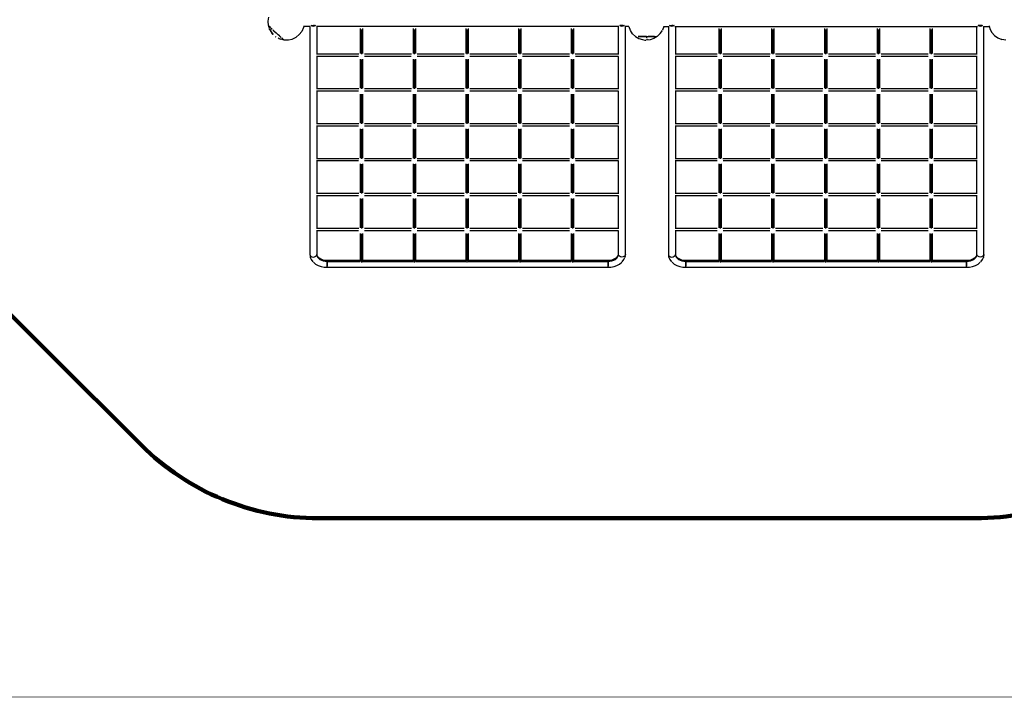
# Model space of a CAD drawing. Units: millimetres. Extents: x 559228 to 579888, y 6738 to 20499.
# Drawn here: x 566142 to 572025, y 6738 to 10787 of the extents above; entities that cross this region are included whole.
import ezdxf

# ---------------------------------------------------------------- set-up
doc = ezdxf.new("R2010")
doc.units = ezdxf.units.MM
doc.layers.add('DEFAULT', color=7, linetype='Continuous')
doc.layers.add('DiKom', color=7, linetype='Continuous')
doc.layers.add('frame', color=7, linetype='Continuous', plot=False)
doc.dimstyles.new('Qitele Minor', dxfattribs={"dimscale": 85, "dimtxt": 2.5, "dimasz": 2, "dimexe": 1.5, "dimexo": 0, "dimgap": 2, "dimtad": 1, "dimdec": 0, "dimrnd": 10, "dimzin": 1, "dimtxsty": 'Standard', "dimblk": 'OBLIQUE', "dimcen": 2, "dimdle": 1, "dimclrd": 256, "dimclre": 256, "dimclrt": 256, "dimadec": 0, "dimazin": 0, "dimtfac": 1, "dimtdec": 0, "dimtmove": 0, "dimatfit": 3, "dimldrblk": 'OBLIQUE', "dimfxl": 2, "dimfxlon": 1, "dimlwd": 40, "dimlwe": 30, "dimarcsym": 0})

# ---------------------------------------------------------------- blocks, each defined once
blk = doc.blocks.new('A$C1F171C61')
at = {"layer": 'DEFAULT', "color": 0}
for p, q in [((7.503, 8.13), (7.524, 8.264)), ((7.515, 7.991), (7.503, 8.13)), ((7.513, 7.995), (7.533, 7.916)), ((7.513, 7.995), (7.522, 7.955)), ((7.522, 7.983), (7.546, 7.956)), ((7.532, 7.919), (7.522, 7.955)), ((7.554, 7.857), (7.541, 7.889)), ((7.55, 7.952), (7.586, 7.915)), ((7.551, 7.87), (7.616, 7.755)), ((7.551, 7.87), (7.587, 7.799)), ((7.551, 7.87), (7.585, 7.803)), ((7.554, 7.857), (7.57, 7.825)), ((7.597, 7.905), (7.639, 7.864)), ((7.637, 7.867), (7.613, 7.889)), ((7.658, 7.846), (7.699, 7.806)), ((7.675, 7.83), (7.704, 7.802)), ((8.67, 7.919), (8.613, 7.796)), ((8.681, 7.977), (8.67, 7.919)), ((8.894, 7.96), (8.681, 7.96)), ((8.88, 7.96), (8.88, 4.24)), ((8.923, 7.993), (8.953, 7.979)), ((8.953, 7.979), (8.923, 7.993)), ((8.953, 7.979), (8.996, 7.973)), ((8.996, 7.973), (8.953, 7.979)), ((8.957, 7.993), (8.996, 7.993)), ((8.996, 7.973), (9.038, 7.979)), ((9.038, 7.979), (8.996, 7.973)), ((9.038, 7.993), (9.001, 7.993)), ((9.038, 7.979), (9.068, 7.993)), ((9.068, 7.993), (9.038, 7.979)), ((19.096, 7.96), (9.097, 7.96)), ((9.111, 7.96), (9.111, 7.034)), ((9.111, 7.96), (9.111, 7.034)), ((10.551, 7.887), (10.551, 7.068)), ((10.589, 7.858), (10.589, 7.044)), ((10.589, 7.858), (10.589, 7.044)), ((10.628, 7.887), (10.628, 7.068)), ((12.294, 7.887), (12.294, 7.068)), ((12.333, 7.858), (12.333, 7.044)), ((12.333, 7.858), (12.333, 7.044)), ((12.371, 7.887), (12.371, 7.068)), ((14.038, 7.887), (14.038, 7.068)), ((14.076, 7.858), (14.076, 7.044)), ((14.076, 7.858), (14.076, 7.044)), ((14.115, 7.887), (14.115, 7.068)), ((15.781, 7.887), (15.781, 7.068)), ((15.82, 7.858), (15.82, 7.044)), ((15.82, 7.858), (15.82, 7.044)), ((15.858, 7.887), (15.858, 7.068)), ((17.525, 7.887), (17.525, 7.068)), ((17.563, 7.858), (17.563, 7.044)), ((17.563, 7.858), (17.563, 7.044)), ((17.602, 7.887), (17.602, 7.068)), ((19.082, 7.034), (19.082, 7.96)), ((19.082, 7.034), (19.082, 7.96)), ((19.155, 7.979), (19.125, 7.993)), ((19.125, 7.993), (19.155, 7.979)), ((19.193, 7.993), (19.131, 7.993)), ((19.198, 7.973), (19.155, 7.979)), ((19.155, 7.979), (19.198, 7.973)), ((19.241, 7.979), (19.198, 7.973)), ((19.198, 7.973), (19.241, 7.979)), ((19.241, 7.993), (19.203, 7.993)), ((19.27, 7.993), (19.241, 7.979)), ((19.241, 7.979), (19.27, 7.993)), ((19.429, 7.96), (19.3, 7.96)), ((19.314, 0.421), (19.314, 7.96)), ((19.43, 7.957), (19.475, 7.836)), ((19.554, 7.717), (19.478, 7.83)), ((20.467, 7.72), (20.54, 7.829)), ((20.589, 7.957), (20.544, 7.836)), ((20.59, 7.96), (20.748, 7.96)), ((20.734, 7.96), (20.734, 4.24)), ((20.777, 7.993), (20.807, 7.979)), ((20.807, 7.979), (20.777, 7.993)), ((20.807, 7.979), (20.85, 7.973)), ((20.85, 7.973), (20.807, 7.979)), ((20.811, 7.993), (20.85, 7.993)), ((20.85, 7.973), (20.892, 7.979)), ((20.892, 7.979), (20.85, 7.973)), ((20.892, 7.993), (20.855, 7.993)), ((20.892, 7.979), (20.922, 7.993)), ((20.922, 7.993), (20.892, 7.979)), ((20.952, 7.96), (30.95, 7.96)), ((20.966, 7.96), (20.966, 7.034)), ((20.966, 7.96), (20.966, 7.034)), ((22.405, 7.887), (22.405, 7.068)), ((22.444, 7.858), (22.444, 7.044)), ((22.444, 7.858), (22.444, 7.044)), ((22.482, 7.887), (22.482, 7.068)), ((24.149, 7.887), (24.149, 7.068)), ((24.187, 7.858), (24.187, 7.044)), ((24.187, 7.858), (24.187, 7.044)), ((24.226, 7.887), (24.226, 7.068)), ((25.892, 7.887), (25.892, 7.068)), ((25.931, 7.858), (25.931, 7.044)), ((25.931, 7.858), (25.931, 7.044)), ((25.969, 7.887), (25.969, 7.068)), ((27.636, 7.887), (27.636, 7.068)), ((27.674, 7.858), (27.674, 7.044)), ((27.674, 7.858), (27.674, 7.044)), ((27.713, 7.887), (27.713, 7.068)), ((29.379, 7.887), (29.379, 7.068)), ((29.418, 7.858), (29.418, 7.044)), ((29.418, 7.858), (29.418, 7.044)), ((29.456, 7.887), (29.456, 7.068)), ((30.936, 7.034), (30.936, 7.96)), ((30.936, 7.034), (30.936, 7.96)), ((31.01, 7.979), (30.98, 7.993)), ((30.98, 7.993), (31.01, 7.979)), ((31.047, 7.993), (30.985, 7.993)), ((31.052, 7.973), (31.01, 7.979)), ((31.01, 7.979), (31.052, 7.973)), ((31.095, 7.979), (31.052, 7.973)), ((31.052, 7.973), (31.095, 7.979)), ((31.095, 7.993), (31.057, 7.993)), ((31.125, 7.993), (31.095, 7.979)), ((31.095, 7.979), (31.125, 7.993)), ((31.154, 7.96), (31.337, 7.96)), ((31.168, 0.421), (31.168, 7.96)), ((31.337, 7.974), (31.365, 7.877)), ((31.365, 7.877), (31.43, 7.758)), ((7.598, 7.776), (7.58, 7.805)), ((7.616, 7.755), (7.639, 7.725)), ((7.623, 7.741), (7.642, 7.717)), ((7.642, 7.717), (7.623, 7.741)), ((7.627, 7.743), (7.671, 7.689)), ((7.627, 7.743), (7.663, 7.697)), ((7.639, 7.725), (7.663, 7.697)), ((7.729, 7.779), (7.699, 7.806)), ((7.729, 7.779), (7.766, 7.744)), ((7.744, 7.765), (7.776, 7.735)), ((7.774, 7.601), (7.747, 7.619)), ((7.804, 7.71), (7.766, 7.744)), ((7.804, 7.71), (7.836, 7.679)), ((7.819, 7.695), (7.847, 7.669)), ((7.873, 7.549), (7.831, 7.568)), ((7.873, 7.552), (7.832, 7.57)), ((7.875, 7.644), (7.836, 7.679)), ((7.858, 7.556), (7.887, 7.544)), ((7.908, 7.539), (7.873, 7.552)), ((7.917, 7.533), (7.873, 7.549)), ((7.875, 7.644), (7.901, 7.621)), ((7.887, 7.544), (7.917, 7.533)), ((7.891, 7.631), (7.915, 7.609)), ((7.939, 7.588), (7.901, 7.621)), ((8.024, 7.516), (7.908, 7.539)), ((8.024, 7.516), (7.951, 7.526)), ((7.989, 7.545), (7.956, 7.572)), ((8.035, 7.51), (7.968, 7.522)), ((8.023, 7.518), (7.997, 7.537)), ((8.033, 7.511), (8.171, 7.511)), ((8.171, 7.511), (8.303, 7.542)), ((8.303, 7.542), (8.425, 7.602)), ((8.53, 7.688), (8.425, 7.602)), ((8.613, 7.796), (8.53, 7.688)), ((19.652, 7.625), (19.554, 7.717)), ((19.653, 7.624), (19.758, 7.562)), ((19.74, 7.626), (19.781, 7.626)), ((19.78, 7.626), (19.741, 7.626)), ((19.815, 7.626), (19.742, 7.626)), ((19.758, 7.562), (19.875, 7.522)), ((19.816, 7.626), (19.761, 7.625)), ((19.781, 7.626), (19.864, 7.626)), ((19.86, 7.626), (19.817, 7.626)), ((19.908, 7.626), (19.834, 7.625)), ((19.864, 7.626), (19.959, 7.626)), ((19.908, 7.626), (19.871, 7.626)), ((19.875, 7.522), (19.953, 7.509)), ((19.909, 7.626), (20.009, 7.625)), ((19.954, 7.626), (19.909, 7.626)), ((20.009, 7.625), (19.917, 7.625)), ((19.952, 7.507), (19.986, 7.505)), ((19.952, 7.507), (19.993, 7.505)), ((19.959, 7.626), (20.038, 7.626)), ((19.964, 7.507), (20.001, 7.504)), ((20.009, 7.626), (19.966, 7.626)), ((20.009, 7.625), (20.016, 7.582)), ((20.009, 7.539), (20.047, 7.54)), ((20.038, 7.626), (20.105, 7.625)), ((20.038, 7.625), (20.105, 7.625)), ((20.135, 7.52), (20.048, 7.508)), ((20.084, 7.52), (20.048, 7.51)), ((20.06, 7.626), (20.157, 7.626)), ((20.065, 7.626), (20.11, 7.626)), ((20.11, 7.626), (20.066, 7.626)), ((20.149, 7.626), (20.114, 7.626)), ((20.124, 7.626), (20.192, 7.625)), ((20.253, 7.56), (20.135, 7.52)), ((20.157, 7.626), (20.201, 7.626)), ((20.202, 7.626), (20.16, 7.626)), ((20.201, 7.626), (20.241, 7.626)), ((20.202, 7.626), (20.265, 7.625)), ((20.234, 7.626), (20.202, 7.626)), ((20.278, 7.626), (20.241, 7.626)), ((20.365, 7.624), (20.253, 7.56)), ((20.278, 7.626), (20.319, 7.625)), ((20.366, 7.625), (20.467, 7.72)), ((31.43, 7.758), (31.521, 7.657)), ((31.521, 7.657), (31.632, 7.579)), ((31.632, 7.579), (31.758, 7.528)), ((31.893, 7.507), (31.758, 7.528)), ((10.494, 6.969), (9.106, 6.969)), ((10.494, 6.969), (9.106, 6.969)), ((10.497, 7.047), (9.111, 7.047)), ((9.111, 6.969), (9.111, 5.881)), ((9.111, 6.969), (9.111, 5.881)), ((10.551, 6.878), (10.551, 5.915)), ((10.589, 6.87), (10.589, 5.891)), ((10.589, 6.87), (10.589, 5.891)), ((10.628, 6.877), (10.628, 5.916)), ((12.24, 7.047), (10.685, 7.047)), ((12.237, 6.969), (10.688, 6.969)), ((12.237, 6.969), (10.688, 6.969)), ((12.294, 6.878), (12.294, 5.915)), ((12.333, 6.87), (12.333, 5.891)), ((12.333, 6.87), (12.333, 5.891)), ((12.371, 6.877), (12.371, 5.916)), ((13.984, 7.047), (12.428, 7.047)), ((13.981, 6.969), (12.431, 6.969)), ((13.981, 6.969), (12.431, 6.969)), ((14.038, 6.878), (14.038, 5.915)), ((14.076, 6.87), (14.076, 5.891)), ((14.076, 6.87), (14.076, 5.891)), ((14.115, 6.877), (14.115, 5.916)), ((15.727, 7.047), (14.172, 7.047)), ((15.724, 6.969), (14.175, 6.969)), ((15.724, 6.969), (14.175, 6.969)), ((15.781, 6.878), (15.781, 5.915)), ((15.82, 6.87), (15.82, 5.891)), ((15.82, 6.87), (15.82, 5.891)), ((15.858, 6.877), (15.858, 5.916)), ((17.471, 7.047), (15.915, 7.047)), ((17.468, 6.969), (15.918, 6.969)), ((17.468, 6.969), (15.918, 6.969)), ((17.525, 6.878), (17.525, 5.915)), ((17.563, 6.87), (17.563, 5.891)), ((17.563, 6.87), (17.563, 5.891)), ((17.602, 6.877), (17.602, 5.916)), ((19.082, 7.047), (17.659, 7.047)), ((19.088, 6.969), (17.662, 6.969)), ((19.088, 6.969), (17.662, 6.969)), ((19.082, 5.881), (19.082, 6.969)), ((19.082, 5.881), (19.082, 6.969)), ((22.348, 6.969), (20.96, 6.969)), ((22.348, 6.969), (20.96, 6.969)), ((22.351, 7.047), (20.966, 7.047)), ((20.966, 6.969), (20.966, 5.881)), ((20.966, 6.969), (20.966, 5.881)), ((22.405, 6.878), (22.405, 5.915)), ((22.444, 6.87), (22.444, 5.891)), ((22.444, 6.87), (22.444, 5.891)), ((22.482, 6.877), (22.482, 5.916)), ((24.095, 7.047), (22.539, 7.047)), ((24.091, 6.969), (22.542, 6.969)), ((24.091, 6.969), (22.542, 6.969)), ((24.149, 6.878), (24.149, 5.915)), ((24.187, 6.87), (24.187, 5.891)), ((24.187, 6.87), (24.187, 5.891)), ((24.226, 6.877), (24.226, 5.916)), ((25.838, 7.047), (24.282, 7.047)), ((25.835, 6.969), (24.286, 6.969)), ((25.835, 6.969), (24.286, 6.969)), ((25.892, 6.878), (25.892, 5.915)), ((25.931, 6.87), (25.931, 5.891)), ((25.931, 6.87), (25.931, 5.891)), ((25.969, 6.877), (25.969, 5.916)), ((27.582, 7.047), (26.026, 7.047)), ((27.578, 6.969), (26.029, 6.969)), ((27.578, 6.969), (26.029, 6.969)), ((27.636, 6.878), (27.636, 5.915)), ((27.674, 6.87), (27.674, 5.891)), ((27.674, 6.87), (27.674, 5.891)), ((27.713, 6.877), (27.713, 5.916)), ((29.325, 7.047), (27.769, 7.047)), ((29.322, 6.969), (27.773, 6.969)), ((29.322, 6.969), (27.773, 6.969)), ((29.379, 6.878), (29.379, 5.915)), ((29.418, 6.87), (29.418, 5.891)), ((29.418, 6.87), (29.418, 5.891)), ((29.456, 6.877), (29.456, 5.916)), ((30.936, 7.047), (29.513, 7.047)), ((30.942, 6.969), (29.516, 6.969)), ((30.942, 6.969), (29.516, 6.969)), ((30.936, 5.881), (30.936, 6.969)), ((30.936, 5.881), (30.936, 6.969)), ((10.497, 5.894), (9.111, 5.894)), ((12.24, 5.894), (10.685, 5.894)), ((13.984, 5.894), (12.428, 5.894)), ((15.727, 5.894), (14.172, 5.894)), ((17.471, 5.894), (15.915, 5.894)), ((19.082, 5.894), (17.659, 5.894)), ((22.351, 5.894), (20.966, 5.894)), ((24.095, 5.894), (22.539, 5.894)), ((25.838, 5.894), (24.282, 5.894)), ((27.582, 5.894), (26.026, 5.894)), ((29.325, 5.894), (27.769, 5.894)), ((30.936, 5.894), (29.513, 5.894)), ((10.494, 5.817), (9.106, 5.817)), ((10.494, 5.817), (9.106, 5.817)), ((9.111, 5.817), (9.111, 4.728)), ((9.111, 5.817), (9.111, 4.728)), ((10.551, 5.725), (10.551, 4.762)), ((10.589, 5.717), (10.589, 4.738)), ((10.589, 5.717), (10.589, 4.738)), ((10.628, 5.724), (10.628, 4.763)), ((12.237, 5.817), (10.688, 5.817)), ((12.237, 5.817), (10.688, 5.817)), ((12.294, 5.725), (12.294, 4.762)), ((12.333, 5.717), (12.333, 4.738)), ((12.333, 5.717), (12.333, 4.738)), ((12.371, 5.724), (12.371, 4.763)), ((13.981, 5.817), (12.431, 5.817)), ((13.981, 5.817), (12.431, 5.817)), ((14.038, 5.725), (14.038, 4.762)), ((14.076, 5.717), (14.076, 4.738)), ((14.076, 5.717), (14.076, 4.738)), ((14.115, 5.724), (14.115, 4.763)), ((15.724, 5.817), (14.175, 5.817)), ((15.724, 5.817), (14.175, 5.817)), ((15.781, 5.725), (15.781, 4.762)), ((15.82, 5.717), (15.82, 4.738)), ((15.82, 5.717), (15.82, 4.738)), ((15.858, 5.724), (15.858, 4.763)), ((17.468, 5.817), (15.918, 5.817)), ((17.468, 5.817), (15.918, 5.817)), ((17.525, 5.725), (17.525, 4.762)), ((17.563, 5.717), (17.563, 4.738)), ((17.563, 5.717), (17.563, 4.738)), ((17.602, 5.724), (17.602, 4.763)), ((19.088, 5.817), (17.662, 5.817)), ((19.088, 5.817), (17.662, 5.817)), ((19.082, 4.728), (19.082, 5.817)), ((19.082, 4.728), (19.082, 5.817)), ((22.348, 5.817), (20.96, 5.817)), ((22.348, 5.817), (20.96, 5.817)), ((20.966, 5.817), (20.966, 4.728)), ((20.966, 5.817), (20.966, 4.728)), ((22.405, 5.725), (22.405, 4.762)), ((22.444, 5.717), (22.444, 4.738)), ((22.444, 5.717), (22.444, 4.738)), ((22.482, 5.724), (22.482, 4.763)), ((24.091, 5.817), (22.542, 5.817)), ((24.091, 5.817), (22.542, 5.817)), ((24.149, 5.725), (24.149, 4.762)), ((24.187, 5.717), (24.187, 4.738)), ((24.187, 5.717), (24.187, 4.738)), ((24.226, 5.724), (24.226, 4.763)), ((25.835, 5.817), (24.286, 5.817)), ((25.835, 5.817), (24.286, 5.817)), ((25.892, 5.725), (25.892, 4.762)), ((25.931, 5.717), (25.931, 4.738)), ((25.931, 5.717), (25.931, 4.738)), ((25.969, 5.724), (25.969, 4.763)), ((27.578, 5.817), (26.029, 5.817)), ((27.578, 5.817), (26.029, 5.817)), ((27.636, 5.725), (27.636, 4.762)), ((27.674, 5.717), (27.674, 4.738)), ((27.674, 5.717), (27.674, 4.738)), ((27.713, 5.724), (27.713, 4.763)), ((29.322, 5.817), (27.773, 5.817)), ((29.322, 5.817), (27.773, 5.817)), ((29.379, 5.725), (29.379, 4.762)), ((29.418, 5.717), (29.418, 4.738)), ((29.418, 5.717), (29.418, 4.738)), ((29.456, 5.724), (29.456, 4.763)), ((30.942, 5.817), (29.516, 5.817)), ((30.942, 5.817), (29.516, 5.817)), ((30.936, 4.728), (30.936, 5.817)), ((30.936, 4.728), (30.936, 5.817)), ((10.494, 4.664), (9.106, 4.664)), ((10.494, 4.664), (9.106, 4.664)), ((10.497, 4.741), (9.111, 4.741)), ((9.111, 4.664), (9.111, 4.24)), ((9.111, 4.664), (9.111, 4.24)), ((10.551, 4.573), (10.551, 3.61)), ((10.589, 4.564), (10.589, 3.586)), ((10.589, 4.564), (10.589, 3.586)), ((10.628, 4.572), (10.628, 3.61)), ((12.24, 4.741), (10.685, 4.741)), ((12.237, 4.664), (10.688, 4.664)), ((12.237, 4.664), (10.688, 4.664)), ((12.294, 4.573), (12.294, 3.61)), ((12.333, 4.564), (12.333, 3.586)), ((12.333, 4.564), (12.333, 3.586)), ((12.371, 4.572), (12.371, 3.61)), ((13.984, 4.741), (12.428, 4.741)), ((13.981, 4.664), (12.431, 4.664)), ((13.981, 4.664), (12.431, 4.664)), ((14.038, 4.573), (14.038, 3.61)), ((14.076, 4.564), (14.076, 3.586)), ((14.076, 4.564), (14.076, 3.586)), ((14.115, 4.572), (14.115, 3.61)), ((15.727, 4.741), (14.172, 4.741)), ((15.724, 4.664), (14.175, 4.664)), ((15.724, 4.664), (14.175, 4.664)), ((15.781, 4.573), (15.781, 3.61)), ((15.82, 4.564), (15.82, 3.586)), ((15.82, 4.564), (15.82, 3.586)), ((15.858, 4.572), (15.858, 3.61)), ((17.471, 4.741), (15.915, 4.741)), ((17.468, 4.664), (15.918, 4.664)), ((17.468, 4.664), (15.918, 4.664)), ((17.525, 4.573), (17.525, 3.61)), ((17.563, 4.564), (17.563, 3.586)), ((17.563, 4.564), (17.563, 3.586)), ((17.602, 4.572), (17.602, 3.61)), ((19.082, 4.741), (17.659, 4.741)), ((19.088, 4.664), (17.662, 4.664)), ((19.088, 4.664), (17.662, 4.664)), ((19.082, 3.575), (19.082, 4.664)), ((19.082, 3.575), (19.082, 4.664)), ((22.348, 4.664), (20.96, 4.664)), ((22.348, 4.664), (20.96, 4.664)), ((22.351, 4.741), (20.966, 4.741)), ((20.966, 4.664), (20.966, 4.24)), ((20.966, 4.664), (20.966, 4.24)), ((22.405, 4.573), (22.405, 3.61)), ((22.444, 4.564), (22.444, 3.586)), ((22.444, 4.564), (22.444, 3.586)), ((22.482, 4.572), (22.482, 3.61)), ((24.095, 4.741), (22.539, 4.741)), ((24.091, 4.664), (22.542, 4.664)), ((24.091, 4.664), (22.542, 4.664)), ((24.149, 4.573), (24.149, 3.61)), ((24.187, 4.564), (24.187, 3.586)), ((24.187, 4.564), (24.187, 3.586)), ((24.226, 4.572), (24.226, 3.61)), ((25.838, 4.741), (24.282, 4.741)), ((25.835, 4.664), (24.286, 4.664)), ((25.835, 4.664), (24.286, 4.664)), ((25.892, 4.573), (25.892, 3.61)), ((25.931, 4.564), (25.931, 3.586)), ((25.931, 4.564), (25.931, 3.586)), ((25.969, 4.572), (25.969, 3.61)), ((27.582, 4.741), (26.026, 4.741)), ((27.578, 4.664), (26.029, 4.664)), ((27.578, 4.664), (26.029, 4.664)), ((27.636, 4.573), (27.636, 3.61)), ((27.674, 4.564), (27.674, 3.586)), ((27.674, 4.564), (27.674, 3.586)), ((27.713, 4.572), (27.713, 3.61)), ((29.325, 4.741), (27.769, 4.741)), ((29.322, 4.664), (27.773, 4.664)), ((29.322, 4.664), (27.773, 4.664)), ((29.379, 4.573), (29.379, 3.61)), ((29.418, 4.564), (29.418, 3.586)), ((29.418, 4.564), (29.418, 3.586)), ((29.456, 4.572), (29.456, 3.61)), ((30.936, 4.741), (29.513, 4.741)), ((30.942, 4.664), (29.516, 4.664)), ((30.942, 4.664), (29.516, 4.664)), ((30.936, 3.575), (30.936, 4.664)), ((30.936, 3.575), (30.936, 4.664)), ((8.88, 4.24), (8.88, 0.421)), ((9.111, 4.24), (9.111, 3.575)), ((9.111, 4.24), (9.111, 3.575)), ((20.734, 4.24), (20.734, 0.421)), ((20.966, 4.24), (20.966, 3.575)), ((20.966, 4.24), (20.966, 3.575)), ((10.497, 3.588), (9.111, 3.588)), ((12.24, 3.588), (10.685, 3.588)), ((13.984, 3.588), (12.428, 3.588)), ((15.727, 3.588), (14.172, 3.588)), ((17.471, 3.588), (15.915, 3.588)), ((19.082, 3.588), (17.659, 3.588)), ((22.351, 3.588), (20.966, 3.588)), ((24.095, 3.588), (22.539, 3.588)), ((25.838, 3.588), (24.282, 3.588)), ((27.582, 3.588), (26.026, 3.588)), ((29.325, 3.588), (27.769, 3.588)), ((30.936, 3.588), (29.513, 3.588)), ((10.494, 3.511), (9.106, 3.511)), ((10.494, 3.511), (9.106, 3.511)), ((9.111, 3.511), (9.111, 2.423)), ((9.111, 3.511), (9.111, 2.423)), ((10.551, 3.42), (10.551, 2.457)), ((10.589, 3.411), (10.589, 2.433)), ((10.589, 3.411), (10.589, 2.433)), ((10.628, 3.419), (10.628, 2.458)), ((12.237, 3.511), (10.688, 3.511)), ((12.237, 3.511), (10.688, 3.511)), ((12.294, 3.42), (12.294, 2.457)), ((12.333, 3.411), (12.333, 2.433)), ((12.333, 3.411), (12.333, 2.433)), ((12.371, 3.419), (12.371, 2.458)), ((13.981, 3.511), (12.431, 3.511)), ((13.981, 3.511), (12.431, 3.511)), ((14.038, 3.42), (14.038, 2.457)), ((14.076, 3.411), (14.076, 2.433)), ((14.076, 3.411), (14.076, 2.433)), ((14.115, 3.419), (14.115, 2.458)), ((15.724, 3.511), (14.175, 3.511)), ((15.724, 3.511), (14.175, 3.511)), ((15.781, 3.42), (15.781, 2.457)), ((15.82, 3.411), (15.82, 2.433)), ((15.82, 3.411), (15.82, 2.433)), ((15.858, 3.419), (15.858, 2.458)), ((17.468, 3.511), (15.918, 3.511)), ((17.468, 3.511), (15.918, 3.511)), ((17.525, 3.42), (17.525, 2.457)), ((17.563, 3.411), (17.563, 2.433)), ((17.563, 3.411), (17.563, 2.433)), ((17.602, 3.419), (17.602, 2.458)), ((19.088, 3.511), (17.662, 3.511)), ((19.088, 3.511), (17.662, 3.511)), ((19.082, 2.423), (19.082, 3.511)), ((19.082, 2.423), (19.082, 3.511)), ((22.348, 3.511), (20.96, 3.511)), ((22.348, 3.511), (20.96, 3.511)), ((20.966, 3.511), (20.966, 2.423)), ((20.966, 3.511), (20.966, 2.423)), ((22.405, 3.42), (22.405, 2.457)), ((22.444, 3.411), (22.444, 2.433)), ((22.444, 3.411), (22.444, 2.433)), ((22.482, 3.419), (22.482, 2.458)), ((24.091, 3.511), (22.542, 3.511)), ((24.091, 3.511), (22.542, 3.511)), ((24.149, 3.42), (24.149, 2.457)), ((24.187, 3.411), (24.187, 2.433)), ((24.187, 3.411), (24.187, 2.433)), ((24.226, 3.419), (24.226, 2.458)), ((25.835, 3.511), (24.286, 3.511)), ((25.835, 3.511), (24.286, 3.511)), ((25.892, 3.42), (25.892, 2.457)), ((25.931, 3.411), (25.931, 2.433)), ((25.931, 3.411), (25.931, 2.433)), ((25.969, 3.419), (25.969, 2.458)), ((27.578, 3.511), (26.029, 3.511)), ((27.578, 3.511), (26.029, 3.511)), ((27.636, 3.42), (27.636, 2.457)), ((27.674, 3.411), (27.674, 2.433)), ((27.674, 3.411), (27.674, 2.433)), ((27.713, 3.419), (27.713, 2.458)), ((29.322, 3.511), (27.773, 3.511)), ((29.322, 3.511), (27.773, 3.511)), ((29.379, 3.42), (29.379, 2.457)), ((29.418, 3.411), (29.418, 2.433)), ((29.418, 3.411), (29.418, 2.433)), ((29.456, 3.419), (29.456, 2.458)), ((30.942, 3.511), (29.516, 3.511)), ((30.942, 3.511), (29.516, 3.511)), ((30.936, 2.423), (30.936, 3.511)), ((30.936, 2.423), (30.936, 3.511)), ((10.494, 2.359), (9.106, 2.359)), ((10.494, 2.359), (9.106, 2.359)), ((10.497, 2.436), (9.111, 2.436)), ((9.111, 2.359), (9.111, 1.27)), ((9.111, 2.359), (9.111, 1.27)), ((12.24, 2.436), (10.685, 2.436)), ((12.237, 2.359), (10.688, 2.359)), ((12.237, 2.359), (10.688, 2.359)), ((13.984, 2.436), (12.428, 2.436)), ((13.981, 2.359), (12.431, 2.359)), ((13.981, 2.359), (12.431, 2.359)), ((15.727, 2.436), (14.172, 2.436)), ((15.724, 2.359), (14.175, 2.359)), ((15.724, 2.359), (14.175, 2.359)), ((17.471, 2.436), (15.915, 2.436)), ((17.468, 2.359), (15.918, 2.359)), ((17.468, 2.359), (15.918, 2.359)), ((19.082, 2.436), (17.659, 2.436)), ((19.088, 2.359), (17.662, 2.359)), ((19.088, 2.359), (17.662, 2.359)), ((19.082, 1.27), (19.082, 2.359)), ((19.082, 1.27), (19.082, 2.359)), ((22.348, 2.359), (20.96, 2.359)), ((22.348, 2.359), (20.96, 2.359)), ((22.351, 2.436), (20.966, 2.436)), ((20.966, 2.359), (20.966, 1.27)), ((20.966, 2.359), (20.966, 1.27)), ((24.095, 2.436), (22.539, 2.436)), ((24.091, 2.359), (22.542, 2.359)), ((24.091, 2.359), (22.542, 2.359)), ((25.838, 2.436), (24.282, 2.436)), ((25.835, 2.359), (24.286, 2.359)), ((25.835, 2.359), (24.286, 2.359)), ((27.582, 2.436), (26.026, 2.436)), ((27.578, 2.359), (26.029, 2.359)), ((27.578, 2.359), (26.029, 2.359)), ((29.325, 2.436), (27.769, 2.436)), ((29.322, 2.359), (27.773, 2.359)), ((29.322, 2.359), (27.773, 2.359)), ((30.936, 2.436), (29.513, 2.436)), ((30.942, 2.359), (29.516, 2.359)), ((30.942, 2.359), (29.516, 2.359)), ((30.936, 1.27), (30.936, 2.359)), ((30.936, 1.27), (30.936, 2.359)), ((10.551, 2.267), (10.551, 1.304)), ((10.589, 2.259), (10.589, 1.28)), ((10.589, 2.259), (10.589, 1.28)), ((10.628, 2.266), (10.628, 1.305)), ((12.294, 2.267), (12.294, 1.304)), ((12.333, 2.259), (12.333, 1.28)), ((12.333, 2.259), (12.333, 1.28)), ((12.371, 2.266), (12.371, 1.305)), ((14.038, 2.267), (14.038, 1.304)), ((14.076, 2.259), (14.076, 1.28)), ((14.076, 2.259), (14.076, 1.28)), ((14.115, 2.266), (14.115, 1.305)), ((15.781, 2.267), (15.781, 1.304)), ((15.82, 2.259), (15.82, 1.28)), ((15.82, 2.259), (15.82, 1.28)), ((15.858, 2.266), (15.858, 1.305)), ((17.525, 2.267), (17.525, 1.304)), ((17.563, 2.259), (17.563, 1.28)), ((17.563, 2.259), (17.563, 1.28)), ((17.602, 2.266), (17.602, 1.305)), ((22.405, 2.267), (22.405, 1.304)), ((22.444, 2.259), (22.444, 1.28)), ((22.444, 2.259), (22.444, 1.28)), ((22.482, 2.266), (22.482, 1.305)), ((24.149, 2.267), (24.149, 1.304)), ((24.187, 2.259), (24.187, 1.28)), ((24.187, 2.259), (24.187, 1.28)), ((24.226, 2.266), (24.226, 1.305)), ((25.892, 2.267), (25.892, 1.304)), ((25.931, 2.259), (25.931, 1.28)), ((25.931, 2.259), (25.931, 1.28)), ((25.969, 2.266), (25.969, 1.305)), ((27.636, 2.267), (27.636, 1.304)), ((27.674, 2.259), (27.674, 1.28)), ((27.674, 2.259), (27.674, 1.28)), ((27.713, 2.266), (27.713, 1.305)), ((29.379, 2.267), (29.379, 1.304)), ((29.418, 2.259), (29.418, 1.28)), ((29.418, 2.259), (29.418, 1.28)), ((29.456, 2.266), (29.456, 1.305)), ((10.494, 1.206), (9.106, 1.206)), ((10.494, 1.206), (9.106, 1.206)), ((10.497, 1.283), (9.111, 1.283)), ((9.111, 1.206), (9.111, 0.421)), ((9.111, 1.206), (9.111, 0.421)), ((10.551, 1.115), (10.551, 0.193)), ((10.589, 1.106), (10.589, 0.159)), ((10.589, 1.106), (10.589, 0.159)), ((10.628, 1.113), (10.628, 0.193)), ((12.24, 1.283), (10.685, 1.283)), ((12.237, 1.206), (10.688, 1.206)), ((12.237, 1.206), (10.688, 1.206)), ((12.294, 1.115), (12.294, 0.193)), ((12.333, 1.106), (12.333, 0.159)), ((12.333, 1.106), (12.333, 0.159)), ((12.371, 1.113), (12.371, 0.193)), ((13.984, 1.283), (12.428, 1.283)), ((13.981, 1.206), (12.431, 1.206)), ((13.981, 1.206), (12.431, 1.206)), ((14.038, 1.115), (14.038, 0.193)), ((14.076, 1.106), (14.076, 0.159)), ((14.076, 1.106), (14.076, 0.159)), ((14.115, 1.113), (14.115, 0.193)), ((15.727, 1.283), (14.172, 1.283)), ((15.724, 1.206), (14.175, 1.206)), ((15.724, 1.206), (14.175, 1.206)), ((15.781, 1.115), (15.781, 0.193)), ((15.82, 1.106), (15.82, 0.159)), ((15.82, 1.106), (15.82, 0.159)), ((15.858, 1.113), (15.858, 0.193)), ((17.471, 1.283), (15.915, 1.283)), ((17.468, 1.206), (15.918, 1.206)), ((17.468, 1.206), (15.918, 1.206)), ((17.525, 1.115), (17.525, 0.193)), ((17.563, 1.106), (17.563, 0.159)), ((17.563, 1.106), (17.563, 0.159)), ((17.602, 1.113), (17.602, 0.193)), ((19.082, 1.283), (17.659, 1.283)), ((19.088, 1.206), (17.662, 1.206)), ((19.088, 1.206), (17.662, 1.206)), ((19.082, 0.421), (19.082, 1.206)), ((19.082, 0.421), (19.082, 1.206)), ((22.348, 1.206), (20.96, 1.206)), ((22.348, 1.206), (20.96, 1.206)), ((22.351, 1.283), (20.966, 1.283)), ((20.966, 1.206), (20.966, 0.421)), ((20.966, 1.206), (20.966, 0.421)), ((22.405, 1.115), (22.405, 0.193)), ((22.444, 1.106), (22.444, 0.159)), ((22.444, 1.106), (22.444, 0.159)), ((22.482, 1.113), (22.482, 0.193)), ((24.095, 1.283), (22.539, 1.283)), ((24.091, 1.206), (22.542, 1.206)), ((24.091, 1.206), (22.542, 1.206)), ((24.149, 1.115), (24.149, 0.193)), ((24.187, 1.106), (24.187, 0.159)), ((24.187, 1.106), (24.187, 0.159)), ((24.226, 1.113), (24.226, 0.193)), ((25.838, 1.283), (24.282, 1.283)), ((25.835, 1.206), (24.286, 1.206)), ((25.835, 1.206), (24.286, 1.206)), ((25.892, 1.115), (25.892, 0.193)), ((25.931, 1.106), (25.931, 0.159)), ((25.931, 1.106), (25.931, 0.159)), ((25.969, 1.113), (25.969, 0.193)), ((27.582, 1.283), (26.026, 1.283)), ((27.578, 1.206), (26.029, 1.206)), ((27.578, 1.206), (26.029, 1.206)), ((27.636, 1.115), (27.636, 0.193)), ((27.674, 1.106), (27.674, 0.159)), ((27.674, 1.106), (27.674, 0.159)), ((27.713, 1.113), (27.713, 0.193)), ((29.325, 1.283), (27.769, 1.283)), ((29.322, 1.206), (27.773, 1.206)), ((29.322, 1.206), (27.773, 1.206)), ((29.379, 1.115), (29.379, 0.193)), ((29.418, 1.106), (29.418, 0.159)), ((29.418, 1.106), (29.418, 0.159)), ((29.456, 1.113), (29.456, 0.193)), ((30.936, 1.283), (29.513, 1.283)), ((30.942, 1.206), (29.516, 1.206)), ((30.942, 1.206), (29.516, 1.206)), ((30.936, 0.421), (30.936, 1.206)), ((30.936, 0.421), (30.936, 1.206)), ((8.88, 0.421), (8.888, 0.389)), ((8.88, 0.421), (8.888, 0.389)), ((8.88, 0.421), (8.889, 0.351)), ((8.888, 0.389), (8.914, 0.36)), ((8.888, 0.389), (8.914, 0.36)), ((8.889, 0.351), (8.897, 0.32)), ((8.914, 0.36), (8.953, 0.34)), ((8.914, 0.36), (8.953, 0.34)), ((8.953, 0.34), (8.996, 0.334)), ((8.953, 0.34), (8.996, 0.334)), ((8.996, 0.334), (9.038, 0.34)), ((8.996, 0.334), (9.038, 0.34)), ((9.038, 0.34), (9.077, 0.36)), ((9.038, 0.34), (9.077, 0.36)), ((9.077, 0.36), (9.103, 0.389)), ((9.077, 0.36), (9.103, 0.389)), ((9.103, 0.389), (9.111, 0.421)), ((9.103, 0.389), (9.111, 0.421)), ((9.111, 0.421), (9.117, 0.379)), ((9.111, 0.421), (9.117, 0.379)), ((9.115, 0.397), (9.128, 0.367)), ((9.117, 0.379), (9.135, 0.337)), ((9.117, 0.379), (9.135, 0.337)), ((9.128, 0.367), (9.16, 0.325)), ((9.135, 0.337), (9.167, 0.296)), ((9.135, 0.337), (9.167, 0.296)), ((9.156, 0.331), (9.188, 0.305)), ((19.006, 0.305), (19.038, 0.331)), ((19.026, 0.296), (19.058, 0.337)), ((19.026, 0.296), (19.058, 0.337)), ((19.033, 0.325), (19.066, 0.367)), ((19.058, 0.337), (19.076, 0.379)), ((19.058, 0.337), (19.076, 0.379)), ((19.066, 0.367), (19.079, 0.397)), ((19.076, 0.379), (19.082, 0.421)), ((19.076, 0.379), (19.082, 0.421)), ((19.09, 0.389), (19.082, 0.421)), ((19.09, 0.389), (19.082, 0.421)), ((19.116, 0.36), (19.09, 0.389)), ((19.116, 0.36), (19.09, 0.389)), ((19.155, 0.34), (19.116, 0.36)), ((19.155, 0.34), (19.116, 0.36)), ((19.198, 0.334), (19.155, 0.34)), ((19.198, 0.334), (19.155, 0.34)), ((19.241, 0.34), (19.198, 0.334)), ((19.241, 0.34), (19.198, 0.334)), ((19.28, 0.36), (19.241, 0.34)), ((19.28, 0.36), (19.241, 0.34)), ((19.306, 0.389), (19.28, 0.36)), ((19.306, 0.389), (19.28, 0.36)), ((19.304, 0.351), (19.296, 0.32)), ((19.304, 0.351), (19.314, 0.421)), ((19.314, 0.421), (19.306, 0.389)), ((19.314, 0.421), (19.306, 0.389)), ((20.734, 0.421), (20.742, 0.389)), ((20.734, 0.421), (20.742, 0.389)), ((20.734, 0.421), (20.744, 0.351)), ((20.742, 0.389), (20.768, 0.36)), ((20.742, 0.389), (20.768, 0.36)), ((20.744, 0.351), (20.752, 0.32)), ((20.768, 0.36), (20.807, 0.34)), ((20.768, 0.36), (20.807, 0.34)), ((20.807, 0.34), (20.85, 0.334)), ((20.807, 0.34), (20.85, 0.334)), ((20.85, 0.334), (20.892, 0.34)), ((20.85, 0.334), (20.892, 0.34)), ((20.892, 0.34), (20.932, 0.36)), ((20.892, 0.34), (20.932, 0.36)), ((20.932, 0.36), (20.958, 0.389)), ((20.932, 0.36), (20.958, 0.389)), ((20.958, 0.389), (20.966, 0.421)), ((20.958, 0.389), (20.966, 0.421)), ((20.966, 0.421), (20.971, 0.379)), ((20.966, 0.421), (20.971, 0.379)), ((20.969, 0.397), (20.982, 0.367)), ((20.971, 0.379), (20.99, 0.337)), ((20.971, 0.379), (20.99, 0.337)), ((20.982, 0.367), (21.015, 0.325)), ((20.99, 0.337), (21.022, 0.296)), ((20.99, 0.337), (21.022, 0.296)), ((21.01, 0.331), (21.042, 0.305)), ((30.86, 0.305), (30.892, 0.331)), ((30.88, 0.296), (30.912, 0.337)), ((30.88, 0.296), (30.912, 0.337)), ((30.887, 0.325), (30.92, 0.367)), ((30.912, 0.337), (30.931, 0.379)), ((30.912, 0.337), (30.931, 0.379)), ((30.92, 0.367), (30.933, 0.397)), ((30.931, 0.379), (30.936, 0.421)), ((30.931, 0.379), (30.936, 0.421)), ((30.944, 0.389), (30.936, 0.421)), ((30.944, 0.389), (30.936, 0.421)), ((30.97, 0.36), (30.944, 0.389)), ((30.97, 0.36), (30.944, 0.389)), ((31.01, 0.34), (30.97, 0.36)), ((31.01, 0.34), (30.97, 0.36)), ((31.052, 0.334), (31.01, 0.34)), ((31.052, 0.334), (31.01, 0.34)), ((31.095, 0.34), (31.052, 0.334)), ((31.095, 0.34), (31.052, 0.334)), ((31.134, 0.36), (31.095, 0.34)), ((31.134, 0.36), (31.095, 0.34)), ((31.16, 0.389), (31.134, 0.36)), ((31.16, 0.389), (31.134, 0.36)), ((31.158, 0.351), (31.15, 0.32)), ((31.158, 0.351), (31.168, 0.421)), ((31.168, 0.421), (31.16, 0.389)), ((31.168, 0.421), (31.16, 0.389)), ((8.897, 0.32), (8.928, 0.25)), ((8.928, 0.25), (8.98, 0.183)), ((9.002, 0.163), (9.072, 0.105)), ((9.072, 0.105), (9.158, 0.059)), ((9.158, 0.059), (9.255, 0.025)), ((9.167, 0.296), (9.212, 0.259)), ((9.167, 0.296), (9.212, 0.259)), ((9.188, 0.305), (9.248, 0.272)), ((9.212, 0.259), (9.267, 0.23)), ((9.212, 0.259), (9.267, 0.23)), ((9.248, 0.272), (9.315, 0.249)), ((9.255, 0.025), (9.356, 0.006)), ((9.267, 0.23), (9.328, 0.209)), ((9.267, 0.23), (9.328, 0.209)), ((9.315, 0.249), (9.385, 0.235)), ((9.328, 0.209), (9.392, 0.196)), ((9.328, 0.209), (9.392, 0.196)), ((9.356, 0.006), (9.454, 0)), ((9.385, 0.235), (9.454, 0.231)), ((9.392, 0.196), (9.454, 0.193)), ((9.392, 0.196), (9.454, 0.193)), ((9.454, 0.231), (10.551, 0.231)), ((9.454, 0.202), (9.454, 0.168)), ((9.454, 0.202), (9.454, 0.168)), ((9.454, 0.155), (9.454, 0.193)), ((9.454, 0.193), (10.551, 0.193)), ((9.454, 0.155), (9.454, 0.193)), ((9.454, 0.193), (10.551, 0.193)), ((9.454, 0.168), (9.454, 0.122)), ((9.454, 0.168), (9.454, 0.122)), ((9.454, 0.109), (9.454, 0.155)), ((9.454, 0.109), (9.454, 0.155)), ((9.454, 0.122), (9.454, 0.076)), ((9.454, 0.122), (9.454, 0.076)), ((9.454, 0.064), (9.454, 0.109)), ((9.454, 0.064), (9.454, 0.109)), ((9.454, 0.076), (9.454, 0.039)), ((9.454, 0.076), (9.454, 0.039)), ((9.454, 0.029), (9.454, 0.064)), ((9.454, 0.029), (9.454, 0.064)), ((9.454, 0), (18.74, 0)), ((10.628, 0.231), (12.294, 0.231)), ((10.628, 0.193), (12.294, 0.193)), ((10.628, 0.193), (12.294, 0.193)), ((12.371, 0.231), (14.038, 0.231)), ((12.371, 0.193), (14.038, 0.193)), ((12.371, 0.193), (14.038, 0.193)), ((14.115, 0.231), (15.781, 0.231)), ((14.115, 0.193), (15.781, 0.193)), ((14.115, 0.193), (15.781, 0.193)), ((15.858, 0.231), (17.525, 0.231)), ((15.858, 0.193), (17.525, 0.193)), ((15.858, 0.193), (17.525, 0.193)), ((17.602, 0.231), (18.74, 0.231)), ((17.602, 0.193), (18.74, 0.193)), ((17.602, 0.193), (18.74, 0.193)), ((18.74, 0.231), (18.808, 0.235)), ((18.74, 0.202), (18.74, 0.168)), ((18.74, 0.202), (18.74, 0.168)), ((18.74, 0.193), (18.802, 0.196)), ((18.74, 0.193), (18.802, 0.196)), ((18.74, 0.155), (18.74, 0.193)), ((18.74, 0.155), (18.74, 0.193)), ((18.74, 0.168), (18.74, 0.122)), ((18.74, 0.168), (18.74, 0.122)), ((18.74, 0.109), (18.74, 0.155)), ((18.74, 0.109), (18.74, 0.155)), ((18.74, 0.122), (18.74, 0.076)), ((18.74, 0.122), (18.74, 0.076)), ((18.74, 0.064), (18.74, 0.109)), ((18.74, 0.064), (18.74, 0.109)), ((18.74, 0.076), (18.74, 0.039)), ((18.74, 0.076), (18.74, 0.039)), ((18.74, 0.029), (18.74, 0.064)), ((18.74, 0.029), (18.74, 0.064)), ((18.74, 0), (18.838, 0.006)), ((18.802, 0.196), (18.866, 0.209)), ((18.802, 0.196), (18.866, 0.209)), ((18.808, 0.235), (18.878, 0.249)), ((18.838, 0.006), (18.938, 0.025)), ((18.866, 0.209), (18.927, 0.23)), ((18.866, 0.209), (18.927, 0.23)), ((18.878, 0.249), (18.946, 0.272)), ((18.927, 0.23), (18.982, 0.259)), ((18.927, 0.23), (18.982, 0.259)), ((18.938, 0.025), (19.035, 0.059)), ((18.946, 0.272), (19.006, 0.305)), ((18.982, 0.259), (19.026, 0.296)), ((18.982, 0.259), (19.026, 0.296)), ((19.035, 0.059), (19.122, 0.105)), ((19.122, 0.105), (19.192, 0.163)), ((19.213, 0.183), (19.266, 0.25)), ((19.266, 0.25), (19.296, 0.32)), ((20.752, 0.32), (20.782, 0.25)), ((20.782, 0.25), (20.834, 0.183)), ((20.856, 0.163), (20.926, 0.105)), ((20.926, 0.105), (21.013, 0.059)), ((21.013, 0.059), (21.109, 0.025)), ((21.022, 0.296), (21.066, 0.259)), ((21.022, 0.296), (21.066, 0.259)), ((21.042, 0.305), (21.102, 0.272)), ((21.066, 0.259), (21.121, 0.23)), ((21.066, 0.259), (21.121, 0.23)), ((21.102, 0.272), (21.17, 0.249)), ((21.109, 0.025), (21.21, 0.006)), ((21.121, 0.23), (21.182, 0.209)), ((21.121, 0.23), (21.182, 0.209)), ((21.17, 0.249), (21.24, 0.235)), ((21.182, 0.209), (21.246, 0.196)), ((21.182, 0.209), (21.246, 0.196)), ((21.21, 0.006), (21.308, 0)), ((21.24, 0.235), (21.308, 0.231)), ((21.246, 0.196), (21.308, 0.193)), ((21.246, 0.196), (21.308, 0.193)), ((21.308, 0.231), (22.405, 0.231)), ((21.308, 0.202), (21.308, 0.168)), ((21.308, 0.202), (21.308, 0.168)), ((21.308, 0.155), (21.308, 0.193)), ((21.308, 0.193), (22.405, 0.193)), ((21.308, 0.155), (21.308, 0.193)), ((21.308, 0.193), (22.405, 0.193)), ((21.308, 0.168), (21.308, 0.122)), ((21.308, 0.168), (21.308, 0.122)), ((21.308, 0.109), (21.308, 0.155)), ((21.308, 0.109), (21.308, 0.155)), ((21.308, 0.122), (21.308, 0.076)), ((21.308, 0.122), (21.308, 0.076)), ((21.308, 0.064), (21.308, 0.109)), ((21.308, 0.064), (21.308, 0.109)), ((21.308, 0.076), (21.308, 0.039)), ((21.308, 0.076), (21.308, 0.039)), ((21.308, 0.029), (21.308, 0.064)), ((21.308, 0.029), (21.308, 0.064)), ((21.308, 0), (30.594, 0)), ((22.482, 0.231), (24.149, 0.231)), ((22.482, 0.193), (24.149, 0.193)), ((22.482, 0.193), (24.149, 0.193)), ((24.226, 0.231), (25.892, 0.231)), ((24.226, 0.193), (25.892, 0.193)), ((24.226, 0.193), (25.892, 0.193)), ((25.969, 0.231), (27.636, 0.231)), ((25.969, 0.193), (27.636, 0.193)), ((25.969, 0.193), (27.636, 0.193)), ((27.713, 0.231), (29.379, 0.231)), ((27.713, 0.193), (29.379, 0.193)), ((27.713, 0.193), (29.379, 0.193)), ((29.456, 0.231), (30.594, 0.231)), ((29.456, 0.193), (30.594, 0.193)), ((29.456, 0.193), (30.594, 0.193)), ((30.594, 0.231), (30.662, 0.235)), ((30.594, 0.202), (30.594, 0.168)), ((30.594, 0.202), (30.594, 0.168)), ((30.594, 0.193), (30.656, 0.196)), ((30.594, 0.193), (30.656, 0.196)), ((30.594, 0.155), (30.594, 0.193)), ((30.594, 0.155), (30.594, 0.193)), ((30.594, 0.168), (30.594, 0.122)), ((30.594, 0.168), (30.594, 0.122)), ((30.594, 0.109), (30.594, 0.155)), ((30.594, 0.109), (30.594, 0.155)), ((30.594, 0.122), (30.594, 0.076)), ((30.594, 0.122), (30.594, 0.076)), ((30.594, 0.064), (30.594, 0.109)), ((30.594, 0.064), (30.594, 0.109)), ((30.594, 0.076), (30.594, 0.039)), ((30.594, 0.076), (30.594, 0.039)), ((30.594, 0.029), (30.594, 0.064)), ((30.594, 0.029), (30.594, 0.064)), ((30.594, 0), (30.692, 0.006)), ((30.656, 0.196), (30.72, 0.209)), ((30.656, 0.196), (30.72, 0.209)), ((30.662, 0.235), (30.732, 0.249)), ((30.692, 0.006), (30.793, 0.025)), ((30.72, 0.209), (30.781, 0.23)), ((30.72, 0.209), (30.781, 0.23)), ((30.732, 0.249), (30.8, 0.272)), ((30.781, 0.23), (30.836, 0.259)), ((30.781, 0.23), (30.836, 0.259)), ((30.793, 0.025), (30.889, 0.059)), ((30.8, 0.272), (30.86, 0.305)), ((30.836, 0.259), (30.88, 0.296)), ((30.836, 0.259), (30.88, 0.296)), ((30.889, 0.059), (30.976, 0.105)), ((30.976, 0.105), (31.046, 0.163)), ((31.068, 0.183), (31.12, 0.25)), ((31.12, 0.25), (31.15, 0.32))]:
    blk.add_line(p, q, dxfattribs=at)
blk = doc.blocks.new('_Oblique')
at = {"color": 0, "linetype": 'ByBlock', "lineweight": -2}
blk.add_line((-0.5, -0.5), (0.5, 0.5), dxfattribs=at)
blk = doc.blocks.new('*D9')
at = {"layer": 'DEFAULT', "lineweight": 30, "transparency": 16777216}
for p, q in [((566423.5, 18142.1), (566423.5, 18779.6)), ((573361.7, 18142.1), (573361.7, 18779.6))]:
    blk.add_line(p, q, dxfattribs=at)
at = {"layer": 'DEFAULT', "lineweight": 40, "transparency": 16777216}
blk.add_line((566168.5, 18652.1), (573616.7, 18652.1), dxfattribs=at)
at = {"layer": 'Defpoints', "color": 0, "transparency": 16777216}
for p in [(573361.7, 18652.1), (573361.7, 9345.7), (566423.5, 9227)]:
    blk.add_point(p, dxfattribs=at)
at = {"layer": 'DEFAULT', "lineweight": 40, "transparency": 16777216, "xscale": 340, "yscale": 340, "zscale": 340, "rotation": 180}
blk.add_blockref('_Oblique', (566423.5, 18652.1), dxfattribs=at)
at = {"layer": 'DEFAULT', "lineweight": 40, "transparency": 16777216, "xscale": 340, "yscale": 340, "zscale": 340}
blk.add_blockref('_Oblique', (573361.7, 18652.1), dxfattribs=at)
at = {"layer": 'DEFAULT', "transparency": 16777216, "insert": (569920.1, 19123.9), "char_height": 382.5, "attachment_point": 5}
blk.add_mtext('7230', dxfattribs=at)
blk = doc.blocks.new('*D12')
at = {"layer": 'DEFAULT', "lineweight": 40, "transparency": 16777216}
blk.add_line((563111.3, 18292.9), (563111.3, 7552.9), dxfattribs=at)
at = {"layer": 'DEFAULT', "lineweight": 30, "transparency": 16777216}
for p, q in [((563621.3, 18037.9), (562983.8, 18037.9)), ((563621.3, 7807.9), (562983.8, 7807.9))]:
    blk.add_line(p, q, dxfattribs=at)
at = {"layer": 'Defpoints', "color": 0, "transparency": 16777216}
for p in [(569678.5, 18037.9), (563111.3, 7807.9), (569678.5, 7807.9)]:
    blk.add_point(p, dxfattribs=at)
at = {"layer": 'DEFAULT', "lineweight": 40, "transparency": 16777216, "xscale": 340, "yscale": 340, "zscale": 340}
for p, rotation in [((563111.3, 18037.9), 90), ((563111.3, 7807.9), 270)]:
    blk.add_blockref('_Oblique', p, dxfattribs=dict(at, rotation=rotation))
at = {"layer": 'DEFAULT', "transparency": 16777216, "insert": (562639.5, 12922.9), "char_height": 382.5, "attachment_point": 5, "rotation": 90}
blk.add_mtext('10230', dxfattribs=at)

msp = doc.modelspace()

# ---------------------------------------------------------------- linework, layer by layer
at = {"layer": 'DiKom', "color": 60, "lineweight": 211, "true_color": 0xaff425}
msp.add_lwpolyline([(564770, 10956.8), (564770, 14879, -0.198031), (565205.8, 15936.1), (566853.5, 17595, -0.199794), (567917.7, 18037.9), (571842.4, 18037.9, -0.1986), (572901.7, 17599.8), (574559.4, 15946.1, -0.199225), (575000, 14884.2), (575000, 10965.7, -0.198213), (574563.6, 9907.9), (572914.7, 8250.1, -0.199612), (571851.2, 7807.9), (567926.7, 7807.9, -0.198306), (566868.5, 8244.8), (565211.9, 9893.7, -0.199519)], format="xyb", close=True, dxfattribs=at)
at = {"layer": 'frame', "const_width": 3.24}
msp.add_lwpolyline([(559229.8, 20497), (579886.2, 20497), (579886.2, 6739.8), (559229.8, 6739.8)], close=True, dxfattribs=at)

# ---------------------------------------------------------------- block references
at = {"layer": 'DEFAULT', "xscale": 180.7500000000002, "yscale": 180.7500000000002, "zscale": 180.7500000000002}
msp.add_blockref('A$C1F171C61', (566270, 9307.9), dxfattribs=at)

# ---------------------------------------------------------------- dimensions: what is measured, and where the dimension line sits
at = {"layer": 'DEFAULT'}
dim = msp.add_linear_dim(base=(573361.7, 18652.1), p1=(566423.5, 9227), p2=(573361.7, 9345.7), text='7230', dimstyle='Qitele Minor', override={"dimtxt": 4.5, "dimasz": 4, "dimgap": 3.2, "dimdle": 3, "dimfxl": 6}, dxfattribs=at)
dim.commit()
dim.dimension.update_dxf_attribs({"geometry": '*D9', "text_midpoint": (569920.1, 18652.1), "dimtype": 160})
dim = msp.add_linear_dim(base=(563111.3, 7807.9), p1=(569678.5, 18037.9), p2=(569678.5, 7807.9), angle=90, dimstyle='Qitele Minor', override={"dimtxt": 4.5, "dimasz": 4, "dimgap": 3.2, "dimdle": 3, "dimfxl": 6}, dxfattribs=at)
dim.commit()
dim.dimension.update_dxf_attribs({"geometry": '*D12', "text_midpoint": (563111.3, 12922.9), "dimtype": 160})

doc.saveas('drawing.dxf')
